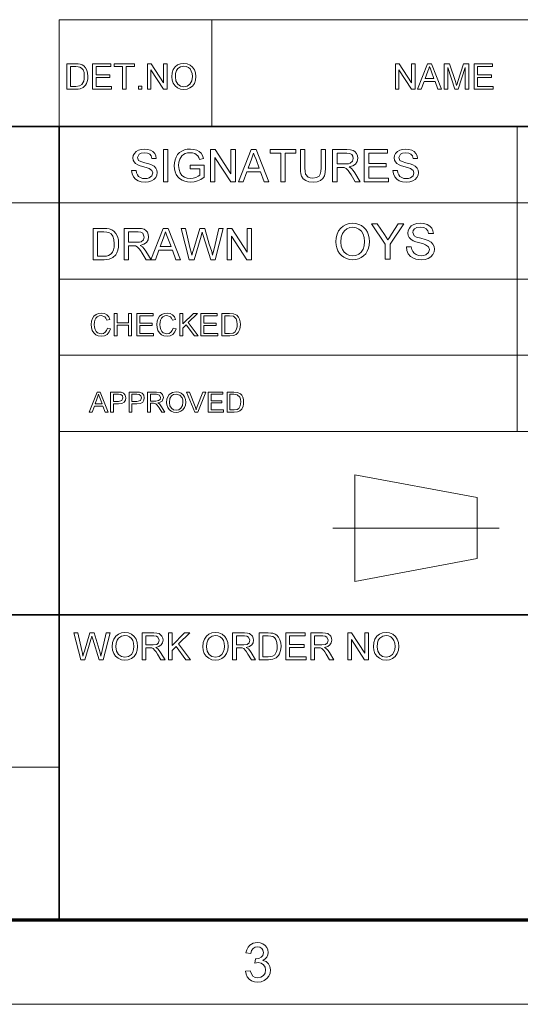
# Model space of a CAD drawing. Extents: x 8 to 406, y 8 to 280.
# Drawn here: x 271 to 302, y 8 to 69 of the extents above; entities that cross this region are included whole.
import ezdxf

# ---------------------------------------------------------------- set-up
doc = ezdxf.new("R2010")
doc.units = 0

msp = doc.modelspace()

# ---------------------------------------------------------------- linework, layer by layer
at = {"color": 7, "lineweight": 13}
for p, q in [((273.321, 68.66), (401.25, 68.66)), ((230.678, 57.288), (315.964, 57.288)), ((273.321, 52.55), (315.964, 52.55)), ((273.321, 47.812), (315.964, 47.812)), ((273.321, 43.074), (315.964, 43.074)), ((230.678, 22.226), (273.321, 22.226))]:
    msp.add_line(p, q, dxfattribs=at)
at = {"color": 7, "lineweight": 13, "ltscale": 0.165834}
for p, q in [((273.321, 62.027), (273.321, 68.66)), ((282.797, 62.027), (282.797, 68.66)), ((291.685, 33.763), (291.685, 40.397))]:
    msp.add_line(p, q, dxfattribs=at)
at = {"color": 7, "lineweight": 35}
for p, q in [((230.678, 62.027), (401.25, 62.027)), ((273.321, 12.75), (273.321, 62.027)), ((230.678, 31.702), (401.25, 31.702))]:
    msp.add_line(p, q, dxfattribs=at)
at = {"color": 7, "lineweight": 13, "ltscale": 0.473812}
msp.add_line((301.749, 43.074), (301.749, 62.027), dxfattribs=at)
at = {"color": 7, "lineweight": 13, "ltscale": 0.192828}
for p, q in [((291.685, 40.397), (299.266, 38.975)), ((291.685, 33.763), (299.266, 35.185))]:
    msp.add_line(p, q, dxfattribs=at)
at = {"color": 7, "lineweight": 13, "ltscale": 0.094762}
msp.add_line((299.266, 35.185), (299.266, 38.975), dxfattribs=at)
at = {"color": 7, "lineweight": 13, "ltscale": 0.257774}
msp.add_line((290.32, 37.08), (300.631, 37.08), dxfattribs=at)
at = {"color": 150, "lineweight": 70}
msp.add_line((12.75, 12.75), (401.25, 12.75), dxfattribs=at)
at = {"color": 11, "lineweight": 13}
msp.add_line((7.5, 7.5), (406.5, 7.5), dxfattribs=at)
at = {"color": 7, "lineweight": 13}
for points in [[(273.814, 64.343), (273.814, 65.926), (274.354, 65.926), (274.516, 65.92), (274.634, 65.903), (274.759, 65.859), (274.864, 65.79), (274.973, 65.669), (275.05, 65.519), (275.096, 65.343), (275.111, 65.143), (275.101, 64.973), (275.069, 64.823), (275.022, 64.696), (274.962, 64.593), (274.82, 64.449), (274.632, 64.37), (274.514, 64.35), (274.38, 64.343)], [(274.034, 64.519), (274.362, 64.519), (274.601, 64.549), (274.738, 64.632), (274.851, 64.836), (274.881, 64.978), (274.891, 65.147), (274.872, 65.37), (274.812, 65.535), (274.725, 65.649), (274.62, 65.717), (274.513, 65.742), (274.357, 65.75), (274.034, 65.75)], [(275.397, 64.343), (275.397, 65.926), (276.54, 65.926), (276.54, 65.75), (275.617, 65.75), (275.617, 65.244), (276.474, 65.244), (276.474, 65.069), (275.617, 65.069), (275.617, 64.519), (276.584, 64.519), (276.584, 64.343)], [(277.266, 64.343), (277.266, 65.75), (276.738, 65.75), (276.738, 65.926), (278.013, 65.926), (278.013, 65.75), (277.486, 65.75), (277.486, 64.343)], [(278.805, 64.343), (278.805, 65.926), (279.038, 65.926), (279.816, 64.731), (279.816, 65.926), (280.036, 65.926), (280.036, 64.343), (279.803, 64.343), (279.025, 65.539), (279.025, 64.343)], [(280.322, 65.114), (280.345, 65.356), (280.415, 65.56), (280.531, 65.727), (280.684, 65.85), (280.864, 65.923), (281.07, 65.948), (281.276, 65.922), (281.461, 65.844), (281.614, 65.719), (281.726, 65.554), (281.794, 65.355), (281.817, 65.132), (281.793, 64.905), (281.721, 64.704), (281.605, 64.538), (281.449, 64.418), (281.266, 64.345), (281.069, 64.321), (280.86, 64.348), (280.675, 64.428), (280.522, 64.555), (280.411, 64.721), (280.344, 64.912)], [(280.542, 65.111), (280.579, 64.856), (280.692, 64.661), (280.861, 64.538), (281.068, 64.497), (281.279, 64.538), (281.448, 64.663), (281.56, 64.864), (281.597, 65.134), (281.581, 65.314), (281.533, 65.47), (281.455, 65.598), (281.347, 65.693), (281.217, 65.752), (281.072, 65.772), (280.87, 65.734), (280.698, 65.62), (280.611, 65.496), (280.559, 65.326)], [(294.196, 64.343), (294.196, 65.926), (294.429, 65.926), (295.207, 64.731), (295.207, 65.926), (295.427, 65.926), (295.427, 64.343), (295.194, 64.343), (294.416, 65.539), (294.416, 64.343)], [(295.568, 64.343), (296.196, 65.926), (296.439, 65.926), (297.067, 64.343), (296.834, 64.343), (296.657, 64.827), (295.978, 64.827), (295.801, 64.343)], [(296.043, 65.003), (296.592, 65.003), (296.435, 65.43), (296.369, 65.609), (296.318, 65.75), (296.264, 65.605), (296.21, 65.457)], [(297.233, 64.343), (297.233, 65.926), (297.56, 65.926), (297.919, 64.812), (297.992, 64.579), (298.024, 64.685), (298.071, 64.831), (298.427, 65.926), (298.75, 65.926), (298.75, 64.343), (298.531, 64.343), (298.531, 65.684), (298.101, 64.343), (297.88, 64.343), (297.453, 65.684), (297.453, 64.343)], [(299.08, 64.343), (299.08, 65.926), (300.224, 65.926), (300.224, 65.75), (299.3, 65.75), (299.3, 65.244), (300.158, 65.244), (300.158, 65.069), (299.3, 65.069), (299.3, 64.519), (300.268, 64.519), (300.268, 64.343)], [(278.255, 64.343), (278.255, 64.541), (278.453, 64.541), (278.453, 64.343)], [(277.829, 59.289), (278.106, 59.289), (278.134, 59.14), (278.185, 59.022), (278.263, 58.927), (278.375, 58.853), (278.512, 58.805), (278.665, 58.789), (278.8, 58.801), (278.917, 58.837), (279.081, 58.971), (279.134, 59.144), (279.083, 59.301), (278.913, 59.416), (278.792, 59.456), (278.579, 59.514), (278.356, 59.579), (278.206, 59.64), (278.076, 59.723), (277.985, 59.825), (277.93, 59.942), (277.912, 60.073), (277.933, 60.219), (277.997, 60.355), (278.102, 60.47), (278.246, 60.554), (278.419, 60.605), (278.61, 60.622), (278.818, 60.604), (279, 60.552), (279.149, 60.466), (279.259, 60.346), (279.329, 60.201), (279.356, 60.039), (279.079, 60.039), (279.037, 60.195), (278.949, 60.309), (278.811, 60.377), (278.621, 60.4), (278.426, 60.378), (278.293, 60.311), (278.19, 60.097), (278.263, 59.918), (278.392, 59.847), (278.637, 59.774), (278.895, 59.706), (279.063, 59.647), (279.218, 59.556), (279.327, 59.444), (279.391, 59.312), (279.412, 59.161), (279.389, 59.007), (279.321, 58.863), (279.21, 58.738), (279.06, 58.644), (278.879, 58.586), (278.677, 58.566), (278.429, 58.587), (278.224, 58.651), (278.061, 58.757), (277.938, 58.905), (277.859, 59.086)], [(279.801, 58.594), (279.801, 60.594), (280.079, 60.594), (280.079, 58.594)], [(281.468, 59.4), (281.468, 59.622), (282.329, 59.622), (282.329, 58.879), (282.129, 58.743), (281.924, 58.645), (281.712, 58.586), (281.496, 58.566), (281.304, 58.58), (281.124, 58.622), (280.957, 58.692), (280.808, 58.788), (280.687, 58.909), (280.591, 59.054), (280.522, 59.219), (280.481, 59.395), (280.468, 59.585), (280.481, 59.774), (280.522, 59.954), (280.59, 60.126), (280.684, 60.28), (280.802, 60.404), (280.943, 60.5), (281.105, 60.568), (281.282, 60.608), (281.474, 60.622), (281.682, 60.605), (281.868, 60.553), (282.025, 60.47), (282.144, 60.36), (282.232, 60.217), (282.297, 60.037), (282.041, 59.972), (281.991, 60.107), (281.93, 60.21), (281.741, 60.348), (281.612, 60.387), (281.468, 60.4), (281.301, 60.386), (281.158, 60.344), (281.039, 60.28), (280.946, 60.198), (280.821, 60), (280.764, 59.805), (280.745, 59.595), (280.768, 59.348), (280.836, 59.145), (280.948, 58.987), (281.102, 58.876), (281.282, 58.811), (281.472, 58.789), (281.641, 58.806), (281.805, 58.858), (281.948, 58.931), (282.051, 59.007), (282.051, 59.4)], [(282.718, 58.594), (282.718, 60.594), (283.012, 60.594), (283.995, 59.084), (283.995, 60.594), (284.273, 60.594), (284.273, 58.594), (283.979, 58.594), (282.995, 60.105), (282.995, 58.594)], [(284.452, 58.594), (285.245, 60.594), (285.551, 60.594), (286.345, 58.594), (286.051, 58.594), (285.827, 59.205), (284.969, 59.205), (284.745, 58.594)], [(287.083, 58.594), (287.083, 60.372), (286.416, 60.372), (286.416, 60.594), (288.027, 60.594), (288.027, 60.372), (287.361, 60.372), (287.361, 58.594)], [(289.583, 60.594), (289.861, 60.594), (289.861, 59.442), (289.844, 59.172), (289.793, 58.965), (289.699, 58.805), (289.55, 58.677), (289.346, 58.594), (289.088, 58.566), (288.835, 58.591), (288.633, 58.663), (288.482, 58.781), (288.381, 58.942), (288.339, 59.079), (288.314, 59.246), (288.305, 59.442), (288.305, 60.594), (288.583, 60.594), (288.583, 59.451), (288.595, 59.227), (288.629, 59.071), (288.789, 58.883), (288.915, 58.833), (289.065, 58.816), (289.305, 58.849), (289.464, 58.947), (289.53, 59.062), (289.57, 59.23), (289.583, 59.451)], [(290.305, 58.594), (290.305, 60.594), (291.179, 60.594), (291.404, 60.581), (291.568, 60.541), (291.688, 60.466), (291.781, 60.351), (291.841, 60.209), (291.861, 60.052), (291.828, 59.857), (291.729, 59.695), (291.561, 59.577), (291.321, 59.511), (291.475, 59.411), (291.584, 59.291), (291.686, 59.142), (292.019, 58.594), (291.699, 58.594), (291.445, 59.013), (291.344, 59.174), (291.262, 59.291), (291.134, 59.423), (291.018, 59.474), (290.877, 59.483), (290.583, 59.483), (290.583, 58.594)], [(292.269, 58.594), (292.269, 60.594), (293.713, 60.594), (293.713, 60.372), (292.547, 60.372), (292.547, 59.733), (293.63, 59.733), (293.63, 59.511), (292.547, 59.511), (292.547, 58.816), (293.769, 58.816), (293.769, 58.594)], [(294.047, 59.289), (294.324, 59.289), (294.352, 59.14), (294.402, 59.022), (294.481, 58.927), (294.593, 58.853), (294.73, 58.805), (294.883, 58.789), (295.017, 58.801), (295.135, 58.837), (295.299, 58.971), (295.352, 59.144), (295.301, 59.301), (295.131, 59.416), (295.01, 59.456), (294.797, 59.514), (294.574, 59.579), (294.424, 59.64), (294.294, 59.723), (294.203, 59.825), (294.148, 59.942), (294.13, 60.073), (294.151, 60.219), (294.215, 60.355), (294.32, 60.47), (294.464, 60.554), (294.637, 60.605), (294.828, 60.622), (295.036, 60.604), (295.218, 60.552), (295.367, 60.466), (295.477, 60.346), (295.546, 60.201), (295.574, 60.039), (295.297, 60.039), (295.255, 60.195), (295.167, 60.309), (295.029, 60.377), (294.839, 60.4), (294.644, 60.378), (294.511, 60.311), (294.408, 60.097), (294.481, 59.918), (294.61, 59.847), (294.855, 59.774), (295.113, 59.706), (295.281, 59.647), (295.436, 59.556), (295.545, 59.444), (295.609, 59.312), (295.63, 59.161), (295.607, 59.007), (295.539, 58.863), (295.428, 58.738), (295.278, 58.644), (295.097, 58.586), (294.895, 58.566), (294.647, 58.587), (294.442, 58.651), (294.279, 58.757), (294.156, 58.905), (294.077, 59.086)], [(285.051, 59.427), (285.744, 59.427), (285.547, 59.967), (285.463, 60.194), (285.398, 60.372), (285.331, 60.188), (285.262, 60.002)], [(290.583, 59.705), (291.128, 59.705), (291.281, 59.715), (291.394, 59.743), (291.535, 59.864), (291.583, 60.045), (291.559, 60.175), (291.488, 60.28), (291.366, 60.349), (291.189, 60.372), (290.583, 60.372)], [(275.432, 53.753), (275.432, 55.694), (276.094, 55.694), (276.292, 55.688), (276.437, 55.667), (276.59, 55.613), (276.719, 55.528), (276.852, 55.38), (276.947, 55.196), (277.003, 54.98), (277.022, 54.735), (277.009, 54.526), (276.971, 54.343), (276.913, 54.187), (276.84, 54.06), (276.664, 53.884), (276.435, 53.787), (276.29, 53.762), (276.126, 53.753)], [(277.373, 53.753), (277.373, 55.694), (278.22, 55.694), (278.439, 55.681), (278.598, 55.642), (278.715, 55.571), (278.805, 55.459), (278.863, 55.32), (278.882, 55.168), (278.85, 54.979), (278.754, 54.822), (278.591, 54.707), (278.359, 54.643), (278.508, 54.546), (278.614, 54.429), (278.713, 54.285), (279.036, 53.753), (278.725, 53.753), (278.479, 54.16), (278.381, 54.316), (278.302, 54.43), (278.177, 54.558), (278.064, 54.607), (277.927, 54.616), (277.642, 54.616), (277.642, 53.753)], [(279.02, 53.753), (279.79, 55.694), (280.087, 55.694), (280.857, 53.753), (280.572, 53.753), (280.355, 54.347), (279.522, 54.347), (279.305, 53.753)], [(281.399, 53.753), (280.9, 55.694), (281.178, 55.694), (281.47, 54.42), (281.515, 54.222), (281.56, 54.025), (281.63, 54.261), (281.663, 54.371), (282.053, 55.694), (282.361, 55.694), (282.647, 54.726), (282.729, 54.491), (282.798, 54.257), (282.854, 54.025), (282.895, 54.2), (282.944, 54.417), (283.236, 55.694), (283.515, 55.694), (283.015, 53.753), (282.74, 53.753), (282.274, 55.245), (282.207, 55.46), (282.166, 55.319), (282.134, 55.21), (281.704, 53.753)], [(283.757, 53.753), (283.757, 55.694), (284.043, 55.694), (284.998, 54.229), (284.998, 55.694), (285.267, 55.694), (285.267, 53.753), (284.982, 53.753), (284.027, 55.219), (284.027, 53.753)], [(290.511, 54.852), (290.53, 55.109), (290.584, 55.337), (290.675, 55.535), (290.802, 55.704), (290.958, 55.838), (291.135, 55.935), (291.333, 55.992), (291.552, 56.012), (291.746, 55.995), (291.927, 55.947), (292.094, 55.867), (292.242, 55.758), (292.365, 55.623), (292.462, 55.464), (292.533, 55.284), (292.575, 55.088), (292.589, 54.877), (292.574, 54.663), (292.53, 54.465), (292.456, 54.282), (292.355, 54.122), (292.229, 53.989), (292.078, 53.885), (291.911, 53.81), (291.735, 53.765), (291.55, 53.75), (291.353, 53.767), (291.17, 53.817), (291.002, 53.899), (290.854, 54.011), (290.732, 54.146), (290.636, 54.306), (290.567, 54.482), (290.525, 54.663)], [(290.817, 54.848), (290.84, 54.602), (290.91, 54.394), (291.026, 54.223), (291.177, 54.096), (291.351, 54.02), (291.549, 53.995), (291.75, 54.02), (291.926, 54.097), (292.077, 54.225), (292.192, 54.401), (292.261, 54.619), (292.284, 54.88), (292.262, 55.13), (292.195, 55.347), (292.086, 55.525), (291.936, 55.657), (291.755, 55.74), (291.553, 55.767), (291.362, 55.744), (291.189, 55.673), (291.035, 55.555), (290.914, 55.383), (290.841, 55.147)], [(293.567, 53.781), (293.567, 54.713), (292.711, 55.981), (293.073, 55.981), (293.519, 55.319), (293.636, 55.147), (293.738, 54.996), (293.83, 55.14), (293.953, 55.333), (294.366, 55.981), (294.728, 55.981), (293.873, 54.713), (293.873, 53.781)], [(294.881, 54.545), (295.186, 54.545), (295.217, 54.382), (295.272, 54.251), (295.358, 54.148), (295.482, 54.066), (295.632, 54.013), (295.801, 53.995), (295.949, 54.008), (296.079, 54.049), (296.258, 54.196), (296.317, 54.386), (296.26, 54.559), (296.074, 54.685), (295.941, 54.729), (295.706, 54.793), (295.461, 54.864), (295.296, 54.931), (295.153, 55.023), (295.053, 55.135), (294.993, 55.264), (294.973, 55.408), (294.996, 55.568), (295.066, 55.718), (295.182, 55.845), (295.34, 55.937), (295.531, 55.993), (295.741, 56.012), (295.969, 55.992), (296.169, 55.935), (296.333, 55.84), (296.454, 55.708), (296.531, 55.549), (296.561, 55.37), (296.256, 55.37), (296.21, 55.542), (296.113, 55.667), (295.962, 55.742), (295.753, 55.767), (295.539, 55.743), (295.392, 55.669), (295.306, 55.562), (295.278, 55.434), (295.358, 55.238), (295.501, 55.159), (295.77, 55.079), (296.054, 55.004), (296.239, 54.939), (296.41, 54.839), (296.529, 54.716), (296.599, 54.571), (296.623, 54.405), (296.598, 54.236), (296.523, 54.076), (296.401, 53.939), (296.235, 53.836), (296.036, 53.772), (295.814, 53.75), (295.627, 53.761), (295.461, 53.792), (295.316, 53.843), (295.137, 53.96), (295.001, 54.123), (294.914, 54.322)], [(275.701, 53.969), (276.103, 53.969), (276.27, 53.978), (276.396, 54.006), (276.565, 54.108), (276.644, 54.217), (276.703, 54.358), (276.74, 54.532), (276.753, 54.739), (276.728, 55.013), (276.655, 55.215), (276.548, 55.354), (276.42, 55.438), (276.289, 55.469), (276.097, 55.479), (275.701, 55.479)], [(277.642, 54.832), (278.171, 54.832), (278.32, 54.841), (278.429, 54.868), (278.566, 54.986), (278.613, 55.161), (278.521, 55.39), (278.402, 55.456), (278.231, 55.479), (277.642, 55.479)], [(279.602, 54.562), (280.275, 54.562), (280.083, 55.086), (280.002, 55.306), (279.939, 55.479), (279.873, 55.301), (279.807, 55.12)], [(276.327, 49.508), (276.522, 49.461), (276.443, 49.261), (276.318, 49.115), (276.153, 49.026), (275.956, 48.996), (275.756, 49.019), (275.597, 49.088), (275.475, 49.2), (275.386, 49.354), (275.331, 49.534), (275.313, 49.728), (275.334, 49.932), (275.394, 50.108), (275.492, 50.251), (275.623, 50.355), (275.779, 50.418), (275.95, 50.439), (276.137, 50.412), (276.291, 50.333), (276.408, 50.205), (276.483, 50.034), (276.288, 49.991), (276.233, 50.123), (276.157, 50.213), (275.941, 50.283), (275.803, 50.264), (275.691, 50.205), (275.605, 50.115), (275.549, 49.998), (275.519, 49.865), (275.508, 49.729), (275.521, 49.562), (275.558, 49.417), (275.621, 49.301), (275.712, 49.218), (275.938, 49.152), (276.074, 49.174), (276.188, 49.242), (276.275, 49.353)], [(276.737, 49.015), (276.737, 50.419), (276.932, 50.419), (276.932, 49.834), (277.634, 49.834), (277.634, 50.419), (277.829, 50.419), (277.829, 49.015), (277.634, 49.015), (277.634, 49.678), (276.932, 49.678), (276.932, 49.015)], [(278.141, 49.015), (278.141, 50.419), (279.155, 50.419), (279.155, 50.263), (278.336, 50.263), (278.336, 49.815), (279.096, 49.815), (279.096, 49.659), (278.336, 49.659), (278.336, 49.171), (279.194, 49.171), (279.194, 49.015)], [(280.403, 49.508), (280.598, 49.461), (280.518, 49.261), (280.393, 49.115), (280.229, 49.026), (280.032, 48.996), (279.831, 49.019), (279.672, 49.088), (279.55, 49.2), (279.461, 49.354), (279.407, 49.534), (279.389, 49.728), (279.409, 49.932), (279.469, 50.108), (279.567, 50.251), (279.699, 50.355), (279.855, 50.418), (280.026, 50.439), (280.212, 50.412), (280.366, 50.333), (280.484, 50.205), (280.559, 50.034), (280.364, 49.991), (280.309, 50.123), (280.233, 50.213), (280.017, 50.283), (279.879, 50.264), (279.766, 50.205), (279.68, 50.115), (279.625, 49.998), (279.594, 49.865), (279.584, 49.729), (279.596, 49.562), (279.633, 49.417), (279.697, 49.301), (279.787, 49.218), (280.013, 49.152), (280.15, 49.174), (280.264, 49.242), (280.35, 49.353)], [(280.812, 49.015), (280.812, 50.419), (281.007, 50.419), (281.007, 49.769), (281.658, 50.419), (281.924, 50.419), (281.345, 49.841), (281.963, 49.015), (281.724, 49.015), (281.209, 49.704), (281.007, 49.503), (281.007, 49.015)], [(282.119, 49.015), (282.119, 50.419), (283.133, 50.419), (283.133, 50.263), (282.314, 50.263), (282.314, 49.815), (283.074, 49.815), (283.074, 49.659), (282.314, 49.659), (282.314, 49.171), (283.172, 49.171), (283.172, 49.015)], [(283.425, 49.015), (283.425, 50.419), (283.905, 50.419), (284.152, 50.399), (284.357, 50.299), (284.453, 50.192), (284.521, 50.059), (284.562, 49.902), (284.576, 49.725), (284.567, 49.574), (284.539, 49.441), (284.444, 49.237), (284.317, 49.11), (284.151, 49.039), (283.928, 49.015)], [(283.62, 49.171), (283.911, 49.171), (284.123, 49.198), (284.245, 49.272), (284.345, 49.453), (284.372, 49.578), (284.381, 49.728), (284.363, 49.926), (284.311, 50.073), (284.14, 50.234), (283.907, 50.263), (283.62, 50.263)], [(275.188, 44.277), (275.685, 45.53), (275.877, 45.53), (276.375, 44.277), (276.19, 44.277), (276.05, 44.66), (275.513, 44.66), (275.372, 44.277)], [(275.564, 44.799), (275.998, 44.799), (275.875, 45.137), (275.822, 45.28), (275.781, 45.391), (275.696, 45.159)], [(276.524, 44.277), (276.524, 45.53), (276.988, 45.53), (277.176, 45.519), (277.327, 45.461), (277.426, 45.342), (277.464, 45.174), (277.439, 45.029), (277.365, 44.908), (277.227, 44.827), (277.009, 44.799), (276.698, 44.799), (276.698, 44.277)], [(276.698, 44.939), (277.007, 44.939), (277.225, 44.999), (277.29, 45.169), (277.252, 45.305), (277.152, 45.38), (277.004, 45.391), (276.698, 45.391)], [(277.672, 44.277), (277.672, 45.53), (278.137, 45.53), (278.324, 45.519), (278.476, 45.461), (278.575, 45.342), (278.612, 45.174), (278.587, 45.029), (278.514, 44.908), (278.375, 44.827), (278.158, 44.799), (277.846, 44.799), (277.846, 44.277)], [(277.846, 44.939), (278.156, 44.939), (278.374, 44.999), (278.438, 45.169), (278.4, 45.305), (278.3, 45.38), (278.153, 45.391), (277.846, 45.391)], [(278.821, 44.277), (278.821, 45.53), (279.368, 45.53), (279.612, 45.497), (279.746, 45.378), (279.796, 45.19), (279.713, 44.967), (279.608, 44.893), (279.458, 44.852), (279.554, 44.789), (279.686, 44.621), (279.895, 44.277), (279.694, 44.277), (279.535, 44.54), (279.421, 44.714), (279.34, 44.797), (279.267, 44.828), (279.179, 44.834), (278.995, 44.834), (278.995, 44.277)], [(278.995, 44.973), (279.336, 44.973), (279.503, 44.997), (279.591, 45.073), (279.621, 45.186), (279.562, 45.333), (279.375, 45.391), (278.995, 45.391)], [(279.999, 44.887), (280.017, 45.079), (280.072, 45.241), (280.164, 45.372), (280.354, 45.504), (280.591, 45.548), (280.754, 45.527), (280.9, 45.465), (281.022, 45.367), (281.11, 45.236), (281.164, 45.078), (281.182, 44.902), (281.163, 44.722), (281.106, 44.563), (281.014, 44.432), (280.891, 44.337), (280.746, 44.279), (280.591, 44.26), (280.425, 44.281), (280.278, 44.345), (280.157, 44.445), (280.07, 44.576), (280.017, 44.728)], [(280.173, 44.885), (280.203, 44.683), (280.292, 44.529), (280.426, 44.432), (280.59, 44.399), (280.756, 44.432), (280.89, 44.53), (280.979, 44.689), (281.008, 44.903), (280.996, 45.046), (280.958, 45.169), (280.81, 45.346), (280.592, 45.408), (280.433, 45.378), (280.297, 45.288), (280.204, 45.127)], [(281.743, 44.277), (281.239, 45.53), (281.426, 45.53), (281.766, 44.628), (281.835, 44.425), (281.903, 44.628), (282.244, 45.53), (282.431, 45.53), (281.945, 44.277)], [(282.583, 44.277), (282.583, 45.53), (283.488, 45.53), (283.488, 45.391), (282.757, 45.391), (282.757, 44.991), (283.435, 44.991), (283.435, 44.852), (282.757, 44.852), (282.757, 44.416), (283.522, 44.416), (283.522, 44.277)], [(283.749, 44.277), (283.749, 45.53), (284.176, 45.53), (284.397, 45.512), (284.58, 45.423), (284.666, 45.327), (284.727, 45.208), (284.763, 45.069), (284.775, 44.911), (284.767, 44.776), (284.742, 44.658), (284.658, 44.475), (284.545, 44.361), (284.396, 44.299), (284.197, 44.277)], [(283.923, 44.416), (284.182, 44.416), (284.371, 44.44), (284.48, 44.506), (284.569, 44.667), (284.601, 44.913), (284.586, 45.09), (284.539, 45.221), (284.387, 45.365), (284.178, 45.391), (283.923, 45.391)], [(276.626, 29.713), (276.65, 29.968), (276.724, 30.183), (276.846, 30.359), (277.007, 30.488), (277.196, 30.566), (277.414, 30.592), (277.631, 30.564), (277.825, 30.482), (277.986, 30.351), (278.104, 30.177), (278.176, 29.968), (278.2, 29.732), (278.175, 29.494), (278.099, 29.282), (277.977, 29.107), (277.813, 28.981), (277.62, 28.904), (277.413, 28.879), (277.193, 28.907), (276.997, 28.991), (276.836, 29.125), (276.72, 29.3), (276.649, 29.501)], [(282.245, 29.713), (282.269, 29.968), (282.342, 30.183), (282.465, 30.359), (282.626, 30.488), (282.815, 30.566), (283.033, 30.592), (283.25, 30.564), (283.444, 30.482), (283.605, 30.351), (283.723, 30.177), (283.795, 29.968), (283.819, 29.732), (283.794, 29.494), (283.718, 29.282), (283.596, 29.107), (283.432, 28.981), (283.239, 28.904), (283.032, 28.879), (282.812, 28.907), (282.616, 28.991), (282.455, 29.125), (282.339, 29.3), (282.268, 29.501)], [(292.834, 29.713), (292.859, 29.968), (292.932, 30.183), (293.054, 30.359), (293.215, 30.488), (293.405, 30.566), (293.622, 30.592), (293.839, 30.564), (294.033, 30.482), (294.195, 30.351), (294.312, 30.177), (294.385, 29.968), (294.409, 29.732), (294.383, 29.494), (294.307, 29.282), (294.185, 29.107), (294.021, 28.981), (293.829, 28.904), (293.621, 28.879), (293.401, 28.907), (293.206, 28.991), (293.045, 29.125), (292.928, 29.3), (292.858, 29.501)], [(274.67, 28.902), (274.241, 30.569), (274.48, 30.569), (274.73, 29.474), (274.77, 29.304), (274.808, 29.135), (274.868, 29.337), (274.896, 29.432), (275.231, 30.569), (275.496, 30.569), (275.741, 29.737), (275.812, 29.535), (275.872, 29.334), (275.92, 29.135), (275.954, 29.285), (275.997, 29.471), (276.248, 30.569), (276.487, 30.569), (276.058, 28.902), (275.822, 28.902), (275.421, 30.183), (275.364, 30.368), (275.301, 30.153), (274.932, 28.902)], [(276.857, 29.71), (276.897, 29.442), (277.015, 29.237), (277.194, 29.107), (277.412, 29.064), (277.633, 29.107), (277.812, 29.238), (277.899, 29.371), (277.951, 29.536), (277.969, 29.734), (277.952, 29.924), (277.902, 30.088), (277.819, 30.223), (277.705, 30.323), (277.568, 30.386), (277.415, 30.407), (277.203, 30.367), (277.022, 30.246), (276.931, 30.115), (276.876, 29.937)], [(278.478, 28.902), (278.478, 30.569), (279.206, 30.569), (279.394, 30.558), (279.531, 30.524), (279.708, 30.366), (279.758, 30.247), (279.775, 30.116), (279.747, 29.954), (279.665, 29.819), (279.525, 29.721), (279.325, 29.666), (279.453, 29.583), (279.544, 29.482), (279.629, 29.359), (279.906, 28.902), (279.64, 28.902), (279.428, 29.251), (279.344, 29.385), (279.276, 29.483), (279.169, 29.593), (279.072, 29.635), (278.954, 29.643), (278.71, 29.643), (278.71, 28.902)], [(278.71, 29.828), (279.164, 29.828), (279.386, 29.859), (279.503, 29.96), (279.543, 30.111), (279.464, 30.307), (279.362, 30.364), (279.215, 30.383), (278.71, 30.383)], [(280.115, 28.902), (280.115, 30.569), (280.346, 30.569), (280.346, 29.797), (281.118, 30.569), (281.434, 30.569), (280.747, 29.882), (281.481, 28.902), (281.197, 28.902), (280.586, 29.72), (280.346, 29.481), (280.346, 28.902)], [(282.476, 29.71), (282.516, 29.442), (282.634, 29.237), (282.812, 29.107), (283.031, 29.064), (283.252, 29.107), (283.431, 29.238), (283.518, 29.371), (283.57, 29.536), (283.588, 29.734), (283.571, 29.924), (283.52, 30.088), (283.438, 30.223), (283.324, 30.323), (283.187, 30.386), (283.034, 30.407), (282.822, 30.367), (282.641, 30.246), (282.549, 30.115), (282.495, 29.937)], [(284.097, 28.902), (284.097, 30.569), (284.825, 30.569), (285.013, 30.558), (285.15, 30.524), (285.327, 30.366), (285.377, 30.247), (285.393, 30.116), (285.366, 29.954), (285.283, 29.819), (285.144, 29.721), (284.944, 29.666), (285.072, 29.583), (285.163, 29.482), (285.248, 29.359), (285.525, 28.902), (285.259, 28.902), (285.047, 29.251), (284.963, 29.385), (284.895, 29.483), (284.788, 29.593), (284.691, 29.635), (284.573, 29.643), (284.328, 29.643), (284.328, 28.902)], [(284.328, 29.828), (284.782, 29.828), (285.005, 29.859), (285.122, 29.96), (285.162, 30.111), (285.083, 30.307), (284.981, 30.364), (284.834, 30.383), (284.328, 30.383)], [(285.734, 28.902), (285.734, 30.569), (286.303, 30.569), (286.473, 30.563), (286.597, 30.545), (286.728, 30.499), (286.839, 30.425), (286.953, 30.299), (287.035, 30.141), (287.083, 29.955), (287.1, 29.744), (287.089, 29.565), (287.056, 29.408), (287.005, 29.274), (286.943, 29.165), (286.792, 29.014), (286.595, 28.93), (286.471, 28.909), (286.33, 28.902)], [(285.965, 29.087), (286.311, 29.087), (286.453, 29.095), (286.562, 29.118), (286.707, 29.206), (286.826, 29.421), (286.857, 29.57), (286.868, 29.748), (286.847, 29.983), (286.785, 30.157), (286.692, 30.277), (286.582, 30.349), (286.47, 30.375), (286.305, 30.383), (285.965, 30.383)], [(287.401, 28.902), (287.401, 30.569), (288.604, 30.569), (288.604, 30.383), (287.632, 30.383), (287.632, 29.851), (288.535, 29.851), (288.535, 29.666), (287.632, 29.666), (287.632, 29.087), (288.651, 29.087), (288.651, 28.902)], [(288.952, 28.902), (288.952, 30.569), (289.68, 30.569), (289.868, 30.558), (290.004, 30.524), (290.182, 30.366), (290.232, 30.247), (290.248, 30.116), (290.221, 29.954), (290.138, 29.819), (289.998, 29.721), (289.799, 29.666), (289.927, 29.583), (290.018, 29.482), (290.103, 29.359), (290.38, 28.902), (290.113, 28.902), (289.902, 29.251), (289.818, 29.385), (289.75, 29.483), (289.642, 29.593), (289.546, 29.635), (289.428, 29.643), (289.183, 29.643), (289.183, 28.902)], [(289.183, 29.828), (289.637, 29.828), (289.859, 29.859), (289.977, 29.96), (290.017, 30.111), (289.938, 30.307), (289.836, 30.364), (289.689, 30.383), (289.183, 30.383)], [(291.237, 28.902), (291.237, 30.569), (291.482, 30.569), (292.302, 29.31), (292.302, 30.569), (292.533, 30.569), (292.533, 28.902), (292.288, 28.902), (291.468, 30.161), (291.468, 28.902)], [(293.066, 29.71), (293.105, 29.442), (293.224, 29.237), (293.402, 29.107), (293.62, 29.064), (293.842, 29.107), (294.02, 29.238), (294.107, 29.371), (294.16, 29.536), (294.177, 29.734), (294.16, 29.924), (294.11, 30.088), (294.027, 30.223), (293.914, 30.323), (293.777, 30.386), (293.624, 30.407), (293.411, 30.367), (293.23, 30.246), (293.139, 30.115), (293.084, 29.937)], [(284.89, 9.551), (285.194, 9.584), (285.259, 9.384), (285.355, 9.248), (285.485, 9.171), (285.655, 9.145), (285.854, 9.18), (286.008, 9.286), (286.107, 9.443), (286.14, 9.634), (286.107, 9.815), (286.01, 9.961), (285.862, 10.058), (285.679, 10.09), (285.475, 10.057), (285.507, 10.328), (285.553, 10.324), (285.718, 10.348), (285.866, 10.419), (285.97, 10.539), (286.005, 10.711), (285.979, 10.853), (285.901, 10.969), (285.783, 11.046), (285.635, 11.071), (285.487, 11.046), (285.366, 10.97), (285.277, 10.843), (285.228, 10.666), (284.923, 10.699), (284.973, 10.888), (285.053, 11.046), (285.162, 11.173), (285.371, 11.299), (285.626, 11.341), (285.809, 11.32), (285.978, 11.257), (286.119, 11.157), (286.224, 11.026), (286.288, 10.876), (286.309, 10.716), (286.288, 10.567), (286.225, 10.432), (286.12, 10.317), (285.976, 10.228), (286.168, 10.152), (286.317, 10.023), (286.412, 9.847), (286.444, 9.632), (286.419, 9.432), (286.343, 9.253), (286.217, 9.095), (286.053, 8.973), (285.862, 8.899), (285.644, 8.875), (285.448, 8.896), (285.275, 8.958), (285.125, 9.063), (285.007, 9.201), (284.929, 9.363)]]:
    msp.add_lwpolyline(points, close=True, dxfattribs=at)

doc.saveas('drawing.dxf')
